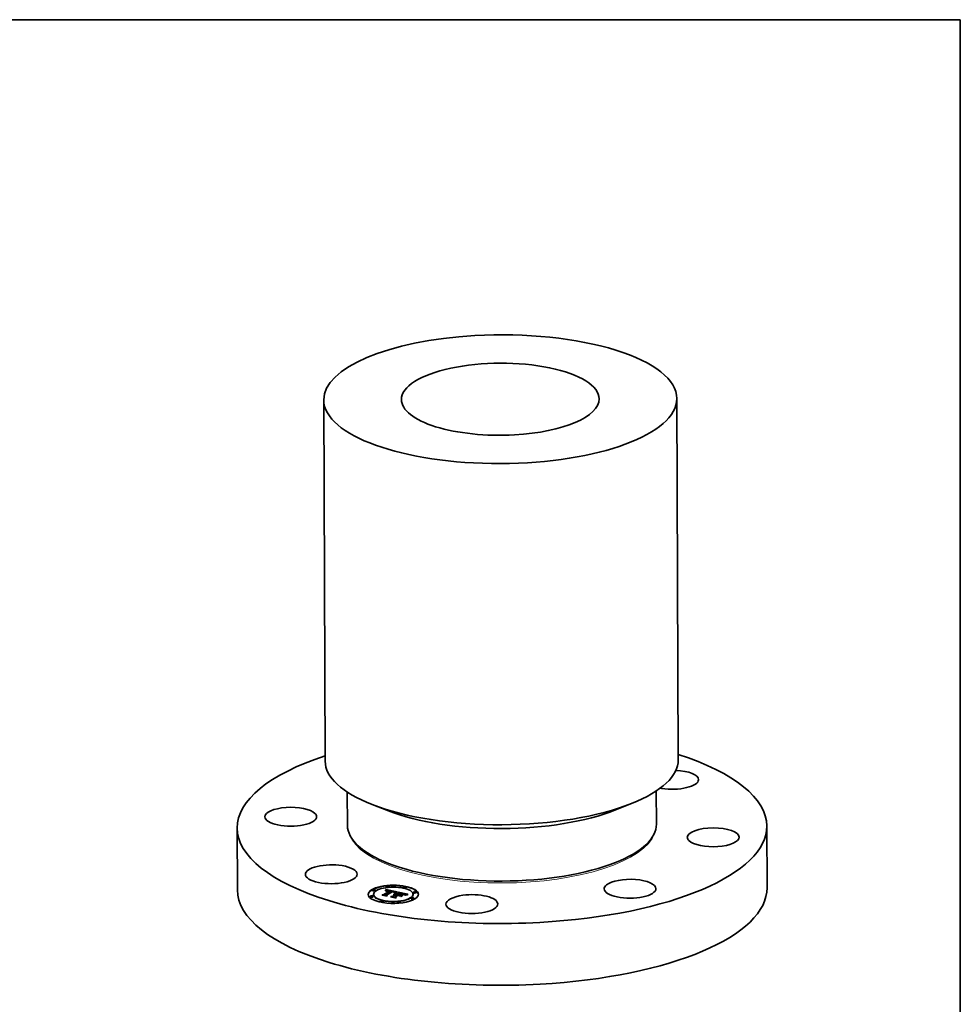
# Model space of a CAD drawing. Extents: x 0 to 10.8, y 0 to 8.2.
# Drawn here: x 6 to 10.8, y 3.3 to 8.2 of the extents above; entities that cross this region are included whole.
import ezdxf

# ---------------------------------------------------------------- set-up
doc = ezdxf.new("R2010")
doc.units = 0
doc.header["$MEASUREMENT"] = 0
doc.layers.get('0').update_dxf_attribs({"lineweight": 13})
doc.layers.add('1', color=7, linetype='Continuous', lineweight=13)

msp = doc.modelspace()

# ---------------------------------------------------------------- linework, layer by layer
at = {"color": 7, "lineweight": 35, "ltscale": 0.03937}
for p, q in [((7.543754, 6.333949), (7.550866, 4.513898)), ((9.322401, 6.340898), (9.329514, 4.520847))]:
    msp.add_line(p, q, dxfattribs=at)
at = {"color": 7, "lineweight": 35, "ltscale": 0.004188}
for p, q in [((7.662645, 4.357363), (7.6633, 4.189843)), ((9.218962, 4.363445), (9.219617, 4.195923))]:
    msp.add_line(p, q, dxfattribs=at)
at = {"color": 7, "lineweight": 35, "ltscale": 0.002196}
for p, q in [((7.869314, 4.26297), (7.787493, 4.294929)), ((9.013038, 4.26744), (9.094606, 4.300037))]:
    msp.add_line(p, q, dxfattribs=at)
at = {"color": 7, "lineweight": 35, "ltscale": 0.007781}
for p, q in [((7.107517, 4.176357), (7.108733, 3.865125)), ((9.775488, 4.186785), (9.776705, 3.875553))]:
    msp.add_line(p, q, dxfattribs=at)
at = {"color": 7, "lineweight": 35, "ltscale": 0.000132}
for p, q in [((7.875258, 3.996328), (7.870348, 3.998245)), ((9.009178, 4.000759), (9.014072, 4.002715))]:
    msp.add_line(p, q, dxfattribs=at)
at = {"color": 7, "lineweight": 35, "ltscale": 3.5e-05}
for p, q in [((7.858691, 3.880797), (7.858686, 3.882177)), ((7.873962, 3.880856), (7.873957, 3.882237)), ((7.944029, 3.876652), (7.944023, 3.878032)), ((7.9593, 3.876711), (7.959294, 3.878092)), ((7.777587, 3.830544), (7.777581, 3.831924)), ((7.789749, 3.861698), (7.789743, 3.863078)), ((7.792858, 3.830604), (7.792852, 3.831984)), ((7.795052, 3.84076), (7.795046, 3.84214)), ((7.80502, 3.861758), (7.805014, 3.863138)), ((7.847343, 3.841271), (7.847349, 3.839891)), ((7.855094, 3.861369), (7.855099, 3.859989)), ((7.855373, 3.862011), (7.855378, 3.860631)), ((7.855625, 3.862673), (7.85563, 3.861293)), ((7.85585, 3.863355), (7.855856, 3.861975)), ((7.856049, 3.864059), (7.856055, 3.862678)), ((7.856221, 3.864782), (7.856227, 3.863402)), ((7.856367, 3.865527), (7.856373, 3.864147)), ((7.856486, 3.866291), (7.856492, 3.864911)), ((7.856549, 3.83913), (7.856554, 3.837749)), ((7.860255, 3.838273), (7.860261, 3.836892)), ((7.865895, 3.860099), (7.864482, 3.860097)), ((7.875238, 3.858555), (7.875244, 3.857175)), ((7.875446, 3.859117), (7.875452, 3.857737)), ((7.877341, 3.859858), (7.877347, 3.858478)), ((7.892358, 3.832343), (7.892363, 3.830963)), ((7.898691, 3.852295), (7.898696, 3.850915)), ((7.898836, 3.852682), (7.898842, 3.851302)), ((7.898919, 3.853049), (7.898925, 3.851669)), ((7.89894, 3.853397), (7.898945, 3.852016)), ((7.901835, 3.830331), (7.90184, 3.82895)), ((7.903063, 3.84312), (7.904454, 3.843073)), ((7.903063, 3.84312), (7.903069, 3.84174)), ((7.904413, 3.839812), (7.904419, 3.838432)), ((7.904454, 3.843073), (7.904459, 3.841693)), ((7.90517, 3.840281), (7.905176, 3.838901)), ((7.905686, 3.829327), (7.905691, 3.827946)), ((7.905881, 3.842964), (7.905886, 3.841583)), ((7.906488, 3.841098), (7.906494, 3.839718)), ((7.907344, 3.842792), (7.907349, 3.841412)), ((7.908843, 3.842557), (7.908849, 3.841177)), ((7.908926, 3.852266), (7.910297, 3.852559)), ((7.91832, 3.840545), (7.918325, 3.839165)), ((7.920674, 3.849888), (7.92068, 3.848507)), ((7.921211, 3.839931), (7.921216, 3.838551)), ((7.921216, 3.838551), (7.922397, 3.839282)), ((7.922395, 3.83968), (7.9224, 3.838299)), ((7.92955, 3.83816), (7.929556, 3.83678)), ((7.951073, 3.841147), (7.951079, 3.839766)), ((7.983609, 3.820537), (7.983604, 3.821917)), ((7.993578, 3.841535), (7.993572, 3.842916)), ((7.995771, 3.851691), (7.995766, 3.853072)), ((7.998881, 3.820597), (7.998875, 3.821977)), ((8.011043, 3.851751), (8.011037, 3.853131)), ((7.829329, 3.805584), (7.829324, 3.806964)), ((7.844601, 3.805643), (7.844595, 3.807024)), ((7.914667, 3.801439), (7.914662, 3.802819)), ((7.929938, 3.801498), (7.929933, 3.802879))]:
    msp.add_line(p, q, dxfattribs=at)
at = {"color": 7, "lineweight": 35, "ltscale": 0.000248}
for p, q in [((7.83743, 3.840647), (7.847343, 3.841271)), ((7.927399, 3.834699), (7.917685, 3.836761))]:
    msp.add_line(p, q, dxfattribs=at)
at = {"color": 7, "lineweight": 35, "ltscale": 0.000553}
msp.add_line((7.859084, 3.836049), (7.83743, 3.840647), dxfattribs=at)
at = {"color": 7, "lineweight": 35, "ltscale": 1.9e-05}
for p, q in [((7.838305, 3.838548), (7.837972, 3.839249)), ((7.856049, 3.864059), (7.856221, 3.864782)), ((7.856055, 3.862678), (7.856227, 3.863402)), ((7.856221, 3.864782), (7.856367, 3.865527)), ((7.856227, 3.863402), (7.856373, 3.864147)), ((7.856367, 3.865527), (7.856486, 3.866291)), ((7.856373, 3.864147), (7.856492, 3.864911)), ((7.858424, 3.859368), (7.858427, 3.858602)), ((7.859918, 3.859878), (7.86066, 3.860084)), ((7.86066, 3.860084), (7.861398, 3.860257)), ((7.861398, 3.860257), (7.862134, 3.860399)), ((7.864339, 3.86063), (7.865119, 3.860647)), ((7.866652, 3.860061), (7.865895, 3.860099)), ((7.889228, 3.855606), (7.888494, 3.855731)), ((7.894228, 3.855109), (7.894231, 3.854361)), ((7.902867, 3.852029), (7.902117, 3.851822)), ((7.902925, 3.840074), (7.902159, 3.840169)), ((7.903603, 3.852223), (7.902867, 3.852029)), ((7.903676, 3.839955), (7.902925, 3.840074)), ((7.904327, 3.852405), (7.903603, 3.852223)), ((7.904413, 3.839812), (7.903676, 3.839955)), ((7.904416, 3.83905), (7.905176, 3.838901)), ((7.913535, 3.854412), (7.912779, 3.85424)), ((7.948451, 3.842983), (7.949055, 3.842534)), ((7.949055, 3.842534), (7.949058, 3.841767)), ((7.951862, 3.837714), (7.95126, 3.838169)), ((7.956845, 3.841118), (7.956124, 3.840932)), ((7.962508, 3.842306), (7.961754, 3.842173))]:
    msp.add_line(p, q, dxfattribs=at)
at = {"color": 7, "lineweight": 35, "ltscale": 0.00058}
msp.add_line((7.837972, 3.839249), (7.86067, 3.83443), dxfattribs=at)
at = {"color": 7, "lineweight": 35, "ltscale": 0.000619}
msp.add_line((7.862519, 3.833407), (7.838305, 3.838548), dxfattribs=at)
at = {"color": 7, "lineweight": 35, "ltscale": 0.000123}
for p, q in [((7.842445, 3.839582), (7.847349, 3.839891)), ((7.906017, 3.824801), (7.904165, 3.829369))]:
    msp.add_line(p, q, dxfattribs=at)
at = {"color": 7, "lineweight": 35, "ltscale": 0.00082}
for p, q in [((7.847343, 3.841271), (7.875238, 3.858555)), ((7.847349, 3.839891), (7.875244, 3.857175))]:
    msp.add_line(p, q, dxfattribs=at)
at = {"color": 7, "lineweight": 35, "ltscale": 1.7e-05}
for p, q in [((7.854456, 3.860148), (7.854789, 3.860748)), ((7.854789, 3.860748), (7.855094, 3.861369)), ((7.855094, 3.861369), (7.855373, 3.862011)), ((7.855099, 3.859989), (7.855378, 3.860631)), ((7.859329, 3.858986), (7.858684, 3.858719)), ((7.859974, 3.859225), (7.859329, 3.858986)), ((7.859918, 3.859878), (7.85992, 3.859205)), ((7.860618, 3.859435), (7.859974, 3.859225)), ((7.890601, 3.85534), (7.88993, 3.855476)), ((7.892888, 3.855452), (7.89289, 3.854776)), ((7.893589, 3.855277), (7.894228, 3.855109)), ((7.896143, 3.853592), (7.895509, 3.853878)), ((7.896163, 3.854496), (7.89677, 3.854219)), ((7.906488, 3.841098), (7.905819, 3.84127)), ((7.910297, 3.852559), (7.9103, 3.851859)), ((7.911594, 3.852808), (7.911597, 3.852129)), ((7.947642, 3.843427), (7.947645, 3.842739)), ((7.949642, 3.841148), (7.94919, 3.841654)), ((7.95255, 3.838626), (7.952552, 3.837948)), ((7.953938, 3.839061), (7.95394, 3.838384)), ((7.955425, 3.839471), (7.955427, 3.838795)), ((7.95752, 3.841287), (7.956845, 3.841118)), ((7.95701, 3.839859), (7.957013, 3.839184)), ((7.958694, 3.840223), (7.958697, 3.839554))]:
    msp.add_line(p, q, dxfattribs=at)
at = {"color": 7, "lineweight": 35, "ltscale": 1.8e-05}
for p, q in [((7.854667, 3.859448), (7.854456, 3.860148)), ((7.855373, 3.862011), (7.855625, 3.862673)), ((7.855378, 3.860631), (7.85563, 3.861293)), ((7.855625, 3.862673), (7.85585, 3.863355)), ((7.85563, 3.861293), (7.855856, 3.861975)), ((7.85585, 3.863355), (7.856049, 3.864059)), ((7.855856, 3.861975), (7.856055, 3.862678)), ((7.858037, 3.858424), (7.85739, 3.8581)), ((7.858684, 3.858719), (7.858037, 3.858424)), ((7.859172, 3.859639), (7.859175, 3.858923)), ((7.862134, 3.860399), (7.862866, 3.860508)), ((7.88993, 3.855476), (7.889228, 3.855606)), ((7.892888, 3.855452), (7.893589, 3.855277)), ((7.893589, 3.855277), (7.893592, 3.854569)), ((7.895509, 3.853878), (7.894822, 3.854152)), ((7.89612, 3.855847), (7.895429, 3.856086)), ((7.897863, 3.842679), (7.897866, 3.841945)), ((7.900935, 3.850163), (7.900938, 3.849435)), ((7.902684, 3.85067), (7.902687, 3.849936)), ((7.905037, 3.852575), (7.904327, 3.852405)), ((7.904358, 3.851133), (7.904361, 3.850398)), ((7.905735, 3.852733), (7.905037, 3.852575)), ((7.905819, 3.84127), (7.905123, 3.841434)), ((7.905956, 3.851553), (7.905959, 3.850821)), ((7.907478, 3.851931), (7.907481, 3.851205)), ((7.908926, 3.852266), (7.908929, 3.851551)), ((7.94471, 3.843873), (7.944018, 3.844069)), ((7.948662, 3.844398), (7.948009, 3.844676)), ((7.948451, 3.842983), (7.948454, 3.842247)), ((7.94919, 3.841654), (7.948637, 3.842125)), ((7.949455, 3.842078), (7.949458, 3.841354)), ((7.961754, 3.842173), (7.961053, 3.842045))]:
    msp.add_line(p, q, dxfattribs=at)
at = {"color": 7, "lineweight": 35, "ltscale": 2.2e-05}
for p, q in [((7.855428, 3.859852), (7.854667, 3.859448)), ((7.864375, 3.861967), (7.863482, 3.861949)), ((7.866785, 3.860593), (7.867671, 3.860523)), ((7.869126, 3.859791), (7.868268, 3.859907)), ((7.873788, 3.860747), (7.872913, 3.860938)), ((7.889286, 3.857521), (7.888402, 3.857683)), ((7.890161, 3.857354), (7.889286, 3.857521)), ((7.891028, 3.857181), (7.890161, 3.857354)), ((7.891885, 3.857003), (7.891028, 3.857181)), ((7.893291, 3.854664), (7.892447, 3.854901)), ((7.89466, 3.856321), (7.893813, 3.856552)), ((7.89532, 3.85479), (7.896163, 3.854496)), ((7.897258, 3.840236), (7.89639, 3.840163)), ((7.899109, 3.842884), (7.899112, 3.841985)), ((7.938428, 3.845395), (7.937567, 3.845573)), ((7.954547, 3.840509), (7.953689, 3.840273)), ((7.964177, 3.842586), (7.963316, 3.842443))]:
    msp.add_line(p, q, dxfattribs=at)
at = {"color": 7, "lineweight": 35, "ltscale": 3.1e-05}
for p, q in [((7.854789, 3.860748), (7.854793, 3.859515)), ((7.85739, 3.8581), (7.856158, 3.858361)), ((7.872913, 3.860938), (7.87171, 3.861181)), ((7.896654, 3.842412), (7.897863, 3.842679)), ((7.911594, 3.852808), (7.912816, 3.853015)), ((7.934441, 3.846167), (7.933217, 3.846385)), ((7.934192, 3.846831), (7.935412, 3.846597)), ((7.944335, 3.84583), (7.94315, 3.846127)), ((7.95305, 3.838117), (7.951862, 3.837714)), ((7.958732, 3.841575), (7.95752, 3.841287))]:
    msp.add_line(p, q, dxfattribs=at)
at = {"color": 7, "lineweight": 35, "ltscale": 1.2e-05}
for p, q in [((7.854892, 3.859567), (7.855099, 3.859989)), ((7.949651, 3.841616), (7.949642, 3.841148)), ((7.951027, 3.841634), (7.950928, 3.842088)), ((7.951073, 3.841147), (7.951027, 3.841634))]:
    msp.add_line(p, q, dxfattribs=at)
at = {"color": 7, "lineweight": 35, "ltscale": 2.1e-05}
for p, q in [((7.856197, 3.860221), (7.855428, 3.859852)), ((7.856158, 3.858361), (7.856917, 3.858729)), ((7.856974, 3.860555), (7.856197, 3.860221)), ((7.856917, 3.858729), (7.857672, 3.859065)), ((7.857759, 3.860853), (7.856974, 3.860555)), ((7.857672, 3.859065), (7.857675, 3.858242)), ((7.858551, 3.861116), (7.857759, 3.860853)), ((7.859351, 3.861343), (7.858551, 3.861116)), ((7.860159, 3.861535), (7.859351, 3.861343)), ((7.860974, 3.861691), (7.860159, 3.861535)), ((7.861797, 3.861812), (7.860974, 3.861691)), ((7.862628, 3.861897), (7.861797, 3.861812)), ((7.863482, 3.861949), (7.862628, 3.861897)), ((7.865935, 3.860634), (7.866785, 3.860593)), ((7.868268, 3.859907), (7.867443, 3.859997)), ((7.880478, 3.829594), (7.88005, 3.830315)), ((7.891298, 3.855818), (7.892124, 3.855632)), ((7.894083, 3.854414), (7.893291, 3.854664)), ((7.89532, 3.85479), (7.895323, 3.853952)), ((7.898111, 3.840285), (7.897258, 3.840236)), ((7.89895, 3.84031), (7.898111, 3.840285)), ((7.898985, 3.850875), (7.898168, 3.850608)), ((7.898211, 3.851464), (7.898215, 3.850623)), ((7.899774, 3.84031), (7.89895, 3.84031)), ((7.899787, 3.85113), (7.898985, 3.850875)), ((7.900577, 3.851373), (7.899787, 3.85113)), ((7.943258, 3.844273), (7.942428, 3.844484)), ((7.947984, 3.84256), (7.94723, 3.842959)), ((7.955358, 3.840729), (7.954547, 3.840509))]:
    msp.add_line(p, q, dxfattribs=at)
at = {"color": 7, "lineweight": 35, "ltscale": 0.001457}
msp.add_line((7.856486, 3.866291), (7.913535, 3.854412), dxfattribs=at)
at = {"color": 7, "lineweight": 35, "ltscale": 0.001374}
msp.add_line((7.856492, 3.864911), (7.910293, 3.853708), dxfattribs=at)
at = {"color": 7, "lineweight": 35, "ltscale": 0.000904}
msp.add_line((7.887508, 3.857839), (7.856549, 3.83913), dxfattribs=at)
at = {"color": 7, "lineweight": 35, "ltscale": 0.0001}
msp.add_line((7.856549, 3.83913), (7.859084, 3.836049), dxfattribs=at)
at = {"color": 7, "lineweight": 35, "ltscale": 4.6e-05}
for p, q in [((7.856554, 3.837749), (7.857714, 3.83634)), ((7.900935, 3.850163), (7.902684, 3.85067)), ((7.903281, 3.850104), (7.901524, 3.849607))]:
    msp.add_line(p, q, dxfattribs=at)
at = {"color": 7, "lineweight": 35, "ltscale": 1.3e-05}
for p, q in [((7.856917, 3.858729), (7.856919, 3.8582)), ((7.865935, 3.860634), (7.865937, 3.860097)), ((7.897722, 3.855107), (7.897266, 3.855358)), ((7.898168, 3.850608), (7.897879, 3.851019)), ((7.898211, 3.851464), (7.898482, 3.851889)), ((7.949649, 3.843852), (7.949208, 3.844123)), ((7.949455, 3.842078), (7.949651, 3.841616)), ((7.951067, 3.840626), (7.951073, 3.841147)), ((7.968594, 3.841696), (7.968596, 3.841169))]:
    msp.add_line(p, q, dxfattribs=at)
at = {"color": 7, "lineweight": 35, "ltscale": 2e-05}
for p, q in [((7.857672, 3.859065), (7.858424, 3.859368)), ((7.858424, 3.859368), (7.859172, 3.859639)), ((7.859172, 3.859639), (7.859918, 3.859878)), ((7.865119, 3.860647), (7.865935, 3.860634)), ((7.867443, 3.859997), (7.866652, 3.860061)), ((7.892124, 3.855632), (7.892888, 3.855452)), ((7.894822, 3.854152), (7.894083, 3.854414)), ((7.895429, 3.856086), (7.89466, 3.856321)), ((7.897542, 3.853595), (7.897545, 3.852784)), ((7.900583, 3.840287), (7.899774, 3.84031)), ((7.901354, 3.851603), (7.900577, 3.851373)), ((7.901378, 3.84024), (7.900583, 3.840287)), ((7.902117, 3.851822), (7.901354, 3.851603)), ((7.902159, 3.840169), (7.901378, 3.84024)), ((7.944018, 3.844069), (7.943258, 3.844273)), ((7.948009, 3.844676), (7.94725, 3.844959)), ((7.948637, 3.842125), (7.947984, 3.84256)), ((7.956124, 3.840932), (7.955358, 3.840729)), ((7.963316, 3.842443), (7.962508, 3.842306))]:
    msp.add_line(p, q, dxfattribs=at)
at = {"color": 7, "lineweight": 35, "ltscale": 0.000859}
msp.add_line((7.85861, 3.838436), (7.887823, 3.856536), dxfattribs=at)
at = {"color": 7, "lineweight": 35, "ltscale": 0.000113}
msp.add_line((7.86067, 3.83443), (7.85861, 3.838436), dxfattribs=at)
at = {"color": 7, "lineweight": 35, "ltscale": 3.3e-05}
for p, q in [((7.859149, 3.837386), (7.860256, 3.838072)), ((7.861904, 3.859769), (7.860618, 3.859435)), ((7.863186, 3.85999), (7.861904, 3.859769)), ((7.864482, 3.860097), (7.863186, 3.85999)), ((7.900391, 3.843025), (7.90171, 3.843104)), ((7.910297, 3.852559), (7.911594, 3.852808)), ((7.937924, 3.846097), (7.939216, 3.845831)), ((7.94315, 3.846127), (7.94186, 3.84643))]:
    msp.add_line(p, q, dxfattribs=at)
at = {"color": 7, "lineweight": 35, "ltscale": 0.00083}
msp.add_line((7.888494, 3.855731), (7.860255, 3.838273), dxfattribs=at)
at = {"color": 7, "lineweight": 35, "ltscale": 0.000134}
msp.add_line((7.860255, 3.838273), (7.862519, 3.833407), dxfattribs=at)
at = {"color": 7, "lineweight": 35, "ltscale": 9.2e-05}
msp.add_line((7.860261, 3.836892), (7.861812, 3.833557), dxfattribs=at)
at = {"color": 7, "lineweight": 35, "ltscale": 1.6e-05}
for p, q in [((7.86066, 3.860084), (7.860662, 3.859446)), ((7.86067, 3.83443), (7.860672, 3.833799)), ((7.89041, 3.85601), (7.890413, 3.855378)), ((7.891298, 3.855818), (7.8913, 3.855183)), ((7.892124, 3.855632), (7.892127, 3.854982)), ((7.89639, 3.840163), (7.896078, 3.840719)), ((7.896732, 3.855604), (7.89612, 3.855847)), ((7.896724, 3.853293), (7.896143, 3.853592)), ((7.906017, 3.824801), (7.90602, 3.824171)), ((7.912816, 3.853015), (7.912818, 3.852363)), ((7.926782, 3.83546), (7.926784, 3.834829)), ((7.94053, 3.845555), (7.940533, 3.844933)), ((7.942361, 3.845142), (7.942364, 3.8445)), ((7.943988, 3.844722), (7.943991, 3.844077)), ((7.945334, 3.843682), (7.94471, 3.843873)), ((7.945411, 3.844296), (7.945413, 3.843655)), ((7.946628, 3.843865), (7.946631, 3.843214)), ((7.960477, 3.840564), (7.96048, 3.839907)), ((7.962358, 3.840882), (7.962361, 3.840244))]:
    msp.add_line(p, q, dxfattribs=at)
at = {"color": 7, "lineweight": 35, "ltscale": 1.5e-05}
for p, q in [((7.861398, 3.860257), (7.861401, 3.859638)), ((7.862134, 3.860399), (7.862136, 3.859809)), ((7.870542, 3.860139), (7.870544, 3.859553)), ((7.871569, 3.859953), (7.871572, 3.859354)), ((7.872631, 3.859738), (7.872634, 3.859126)), ((7.897252, 3.852983), (7.896724, 3.853293)), ((7.897266, 3.855358), (7.896732, 3.855604)), ((7.896987, 3.84081), (7.896989, 3.840213)), ((7.897896, 3.840871), (7.897899, 3.840273)), ((7.898805, 3.840902), (7.898807, 3.840305)), ((7.899714, 3.840903), (7.899717, 3.84031)), ((7.900623, 3.840874), (7.900625, 3.840285)), ((7.901532, 3.840815), (7.901534, 3.840226)), ((7.902442, 3.840727), (7.902444, 3.840134)), ((7.903351, 3.840608), (7.903353, 3.840006)), ((7.904261, 3.84046), (7.904263, 3.839841)), ((7.913961, 3.853179), (7.913964, 3.85256)), ((7.935412, 3.846597), (7.935415, 3.845988)), ((7.936656, 3.846353), (7.936659, 3.845753)), ((7.937924, 3.846097), (7.937926, 3.845499)), ((7.939216, 3.845831), (7.939218, 3.845225)), ((7.949208, 3.844123), (7.948662, 3.844398)), ((7.949055, 3.842534), (7.949455, 3.842078)), ((7.950897, 3.839482), (7.951009, 3.840071)), ((7.964338, 3.841177), (7.964341, 3.840566)), ((7.968594, 3.841696), (7.96897, 3.841219))]:
    msp.add_line(p, q, dxfattribs=at)
at = {"color": 7, "lineweight": 35, "ltscale": 3.7e-05}
for p, q in [((7.862866, 3.860508), (7.864339, 3.86063)), ((7.905881, 3.842964), (7.907344, 3.842792)), ((7.905886, 3.841583), (7.907349, 3.841412)), ((7.907478, 3.851931), (7.908926, 3.852266)), ((7.943988, 3.844722), (7.945411, 3.844296)), ((7.955775, 3.838888), (7.954355, 3.838508))]:
    msp.add_line(p, q, dxfattribs=at)
at = {"color": 7, "lineweight": 35, "ltscale": 1.4e-05}
for p, q in [((7.862866, 3.860508), (7.862868, 3.859935)), ((7.864339, 3.86063), (7.864342, 3.860085)), ((7.865119, 3.860647), (7.865121, 3.860098)), ((7.866785, 3.860593), (7.866787, 3.86005)), ((7.867671, 3.860523), (7.867673, 3.859972)), ((7.868593, 3.860424), (7.868595, 3.859863)), ((7.86955, 3.860296), (7.869552, 3.859723)), ((7.896654, 3.842412), (7.896656, 3.841863)), ((7.89677, 3.854219), (7.897226, 3.85392)), ((7.897728, 3.85266), (7.897252, 3.852983)), ((7.89772, 3.853242), (7.897723, 3.852664)), ((7.897879, 3.851019), (7.898211, 3.851464)), ((7.951009, 3.840071), (7.951067, 3.840626)), ((7.951009, 3.840071), (7.951011, 3.839514)), ((7.966417, 3.841448), (7.966419, 3.840874))]:
    msp.add_line(p, q, dxfattribs=at)
at = {"color": 7, "lineweight": 35, "ltscale": 2.3e-05}
for p, q in [((7.865306, 3.861953), (7.864375, 3.861967)), ((7.867671, 3.860523), (7.868593, 3.860424)), ((7.870018, 3.859649), (7.869126, 3.859791)), ((7.874668, 3.860543), (7.873788, 3.860747)), ((7.875554, 3.860327), (7.874668, 3.860543)), ((7.876445, 3.860098), (7.875554, 3.860327)), ((7.877341, 3.859858), (7.876445, 3.860098)), ((7.888402, 3.857683), (7.887508, 3.857839)), ((7.89041, 3.85601), (7.891298, 3.855818)), ((7.892447, 3.854901), (7.89155, 3.855127)), ((7.896078, 3.840719), (7.896987, 3.84081)), ((7.896163, 3.854496), (7.896166, 3.85358)), ((7.896987, 3.84081), (7.897896, 3.840871)), ((7.897226, 3.85392), (7.897229, 3.852996)), ((7.897896, 3.840871), (7.898805, 3.840902)), ((7.898805, 3.840902), (7.899714, 3.840903)), ((7.899714, 3.840903), (7.900623, 3.840874)), ((7.900623, 3.840874), (7.901532, 3.840815)), ((7.901532, 3.840815), (7.902442, 3.840727)), ((7.903322, 3.841746), (7.902393, 3.841854)), ((7.902442, 3.840727), (7.903351, 3.840608)), ((7.904231, 3.841606), (7.903322, 3.841746)), ((7.903351, 3.840608), (7.904261, 3.84046)), ((7.905123, 3.841434), (7.904231, 3.841606)), ((7.904261, 3.84046), (7.90517, 3.840281)), ((7.913961, 3.853179), (7.914753, 3.852684)), ((7.942428, 3.844484), (7.941531, 3.844702)), ((7.94723, 3.842959), (7.946375, 3.843323)), ((7.94725, 3.844959), (7.946384, 3.845245)), ((7.947642, 3.843427), (7.948451, 3.842983)), ((7.953689, 3.840273), (7.952786, 3.84002)), ((7.965091, 3.842733), (7.964177, 3.842586))]:
    msp.add_line(p, q, dxfattribs=at)
at = {"color": 7, "lineweight": 35, "ltscale": 2.4e-05}
for p, q in [((7.866276, 3.861906), (7.865306, 3.861953)), ((7.868593, 3.860424), (7.86955, 3.860296)), ((7.870944, 3.859481), (7.870018, 3.859649)), ((7.871903, 3.859287), (7.870944, 3.859481)), ((7.89155, 3.855127), (7.890601, 3.85534)), ((7.893813, 3.856552), (7.892888, 3.85678)), ((7.89677, 3.854219), (7.896774, 3.853264)), ((7.901446, 3.841932), (7.900479, 3.841977)), ((7.902393, 3.841854), (7.901446, 3.841932)), ((7.926782, 3.83546), (7.927399, 3.834699)), ((7.932236, 3.83064), (7.931425, 3.831162)), ((7.937567, 3.845573), (7.936616, 3.845761)), ((7.943536, 3.838666), (7.944348, 3.838144)), ((7.951837, 3.839749), (7.950897, 3.839482)), ((7.966058, 3.842886), (7.965091, 3.842733))]:
    msp.add_line(p, q, dxfattribs=at)
at = {"color": 7, "lineweight": 35, "ltscale": 2.5e-05}
for p, q in [((7.867286, 3.861827), (7.866276, 3.861906)), ((7.86955, 3.860296), (7.870542, 3.860139)), ((7.899494, 3.841992), (7.89849, 3.841974)), ((7.900479, 3.841977), (7.899494, 3.841992)), ((7.903444, 3.841727), (7.904459, 3.841693)), ((7.917258, 3.837482), (7.917262, 3.836499)), ((7.93279, 3.847105), (7.932793, 3.846123)), ((7.941531, 3.844702), (7.940565, 3.844926)), ((7.946384, 3.845245), (7.945413, 3.845535)), ((7.952786, 3.84002), (7.951837, 3.839749))]:
    msp.add_line(p, q, dxfattribs=at)
at = {"color": 7, "lineweight": 35, "ltscale": 2.6e-05}
for p, q in [((7.868333, 3.861714), (7.867286, 3.861827)), ((7.870542, 3.860139), (7.871569, 3.859953)), ((7.892888, 3.85678), (7.891885, 3.857003)), ((7.897466, 3.841926), (7.896424, 3.841845)), ((7.89849, 3.841974), (7.897466, 3.841926)), ((7.900391, 3.843025), (7.900395, 3.841978)), ((7.943536, 3.838666), (7.94354, 3.837644)), ((7.96708, 3.843044), (7.966058, 3.842886))]:
    msp.add_line(p, q, dxfattribs=at)
at = {"color": 7, "lineweight": 35, "ltscale": 2.7e-05}
for p, q in [((7.869421, 3.861569), (7.868333, 3.861714)), ((7.871569, 3.859953), (7.872631, 3.859738)), ((7.896424, 3.841845), (7.895363, 3.841734)), ((7.899696, 3.849071), (7.898716, 3.849489)), ((7.936616, 3.845761), (7.935574, 3.845959)), ((7.940565, 3.844926), (7.93953, 3.845157)), ((7.951067, 3.840626), (7.951071, 3.839532))]:
    msp.add_line(p, q, dxfattribs=at)
at = {"color": 7, "lineweight": 35, "ltscale": 2.8e-05}
for p, q in [((7.870546, 3.861392), (7.869421, 3.861569)), ((7.894228, 3.855109), (7.89532, 3.85479)), ((7.93953, 3.845157), (7.938428, 3.845395)), ((7.945413, 3.845535), (7.944335, 3.84583)), ((7.946375, 3.843323), (7.945334, 3.843682)), ((7.946628, 3.843865), (7.947642, 3.843427)), ((7.95981, 3.841805), (7.958732, 3.841575))]:
    msp.add_line(p, q, dxfattribs=at)
at = {"color": 7, "lineweight": 35, "ltscale": 3e-05}
for p, q in [((7.87171, 3.861181), (7.870546, 3.861392)), ((7.887823, 3.856536), (7.887828, 3.855319)), ((7.89548, 3.842082), (7.896654, 3.842412)), ((7.90171, 3.843104), (7.901714, 3.84191)), ((7.914753, 3.852684), (7.91357, 3.852498))]:
    msp.add_line(p, q, dxfattribs=at)
at = {"color": 7, "lineweight": 35, "ltscale": 8.5e-05}
msp.add_line((7.875238, 3.858555), (7.871903, 3.859287), dxfattribs=at)
at = {"color": 7, "lineweight": 35, "ltscale": 7.2e-05}
msp.add_line((7.872631, 3.859738), (7.875446, 3.859117), dxfattribs=at)
at = {"color": 7, "lineweight": 35, "ltscale": 5e-06}
for p, q in [((7.875241, 3.857783), (7.875452, 3.857737)), ((7.89776, 3.852861), (7.897728, 3.85266)), ((7.898613, 3.850753), (7.898696, 3.850915))]:
    msp.add_line(p, q, dxfattribs=at)
at = {"color": 7, "lineweight": 35, "ltscale": 5.1e-05}
for p, q in [((7.875446, 3.859117), (7.877341, 3.859858)), ((7.875452, 3.857737), (7.877347, 3.858478)), ((7.964619, 3.840611), (7.962618, 3.84029))]:
    msp.add_line(p, q, dxfattribs=at)
at = {"color": 7, "lineweight": 35, "ltscale": 0.000664}
msp.add_line((7.88005, 3.830315), (7.906017, 3.824801), dxfattribs=at)
at = {"color": 7, "lineweight": 35, "ltscale": 0.000701}
msp.add_line((7.907914, 3.823769), (7.880478, 3.829594), dxfattribs=at)
at = {"color": 7, "lineweight": 35, "ltscale": 0.000285}
msp.add_line((7.88099, 3.831725), (7.892358, 3.832343), dxfattribs=at)
at = {"color": 7, "lineweight": 35, "ltscale": 0.000595}
msp.add_line((7.904256, 3.826785), (7.88099, 3.831725), dxfattribs=at)
at = {"color": 7, "lineweight": 35, "ltscale": 0.000155}
msp.add_line((7.886166, 3.830626), (7.892363, 3.830963), dxfattribs=at)
at = {"color": 7, "lineweight": 35, "ltscale": 6.6e-05}
msp.add_line((7.887823, 3.856536), (7.89041, 3.85601), dxfattribs=at)
at = {"color": 7, "lineweight": 35, "ltscale": 0.000355}
for p, q in [((7.892358, 3.832343), (7.904413, 3.839812)), ((7.892363, 3.830963), (7.904419, 3.838432))]:
    msp.add_line(p, q, dxfattribs=at)
at = {"color": 7, "lineweight": 35, "ltscale": 9e-06}
for p, q in [((7.895363, 3.841734), (7.89548, 3.842082)), ((7.898628, 3.854324), (7.898399, 3.854594)), ((7.898836, 3.852682), (7.898919, 3.853049)), ((7.898842, 3.851302), (7.898925, 3.851669)), ((7.898919, 3.853049), (7.89894, 3.853397)), ((7.898925, 3.851669), (7.898945, 3.852016))]:
    msp.add_line(p, q, dxfattribs=at)
at = {"color": 7, "lineweight": 35, "ltscale": 8e-06}
for p, q in [((7.89548, 3.842082), (7.895481, 3.841746)), ((7.898794, 3.854034), (7.898628, 3.854324)), ((7.898899, 3.853725), (7.898794, 3.854034)), ((7.89894, 3.853397), (7.898899, 3.853725))]:
    msp.add_line(p, q, dxfattribs=at)
at = {"color": 7, "lineweight": 35, "ltscale": 1.1e-05}
for p, q in [((7.897226, 3.85392), (7.897542, 3.853595)), ((7.8981, 3.854852), (7.897722, 3.855107)), ((7.898482, 3.851889), (7.898691, 3.852295)), ((7.950009, 3.843567), (7.949649, 3.843852)), ((7.950317, 3.843248), (7.950009, 3.843567)), ((7.950573, 3.842895), (7.950317, 3.843248)), ((7.950777, 3.842508), (7.950573, 3.842895)), ((7.950928, 3.842088), (7.950777, 3.842508))]:
    msp.add_line(p, q, dxfattribs=at)
at = {"color": 7, "lineweight": 35, "ltscale": 1e-05}
for p, q in [((7.897542, 3.853595), (7.89772, 3.853242)), ((7.89772, 3.853242), (7.89776, 3.852861)), ((7.898399, 3.854594), (7.8981, 3.854852)), ((7.898691, 3.852295), (7.898836, 3.852682)), ((7.898696, 3.850915), (7.898842, 3.851302))]:
    msp.add_line(p, q, dxfattribs=at)
at = {"color": 7, "lineweight": 35, "ltscale": 3.2e-05}
for p, q in [((7.897863, 3.842679), (7.899109, 3.842884)), ((7.899109, 3.842884), (7.900391, 3.843025)), ((7.904613, 3.828264), (7.905687, 3.828929)), ((7.91357, 3.852498), (7.912315, 3.852272)), ((7.935412, 3.846597), (7.936656, 3.846353)), ((7.936656, 3.846353), (7.937924, 3.846097)), ((7.945411, 3.844296), (7.946628, 3.843865)), ((7.961053, 3.842045), (7.95981, 3.841805))]:
    msp.add_line(p, q, dxfattribs=at)
at = {"color": 7, "lineweight": 35, "ltscale": 2.9e-05}
for p, q in [((7.898482, 3.851889), (7.898486, 3.850712)), ((7.912816, 3.853015), (7.913961, 3.853179)), ((7.935574, 3.845959), (7.934441, 3.846167))]:
    msp.add_line(p, q, dxfattribs=at)
at = {"color": 7, "lineweight": 35, "ltscale": 5.8e-05}
msp.add_line((7.898716, 3.849489), (7.900935, 3.850163), dxfattribs=at)
at = {"color": 7, "lineweight": 35, "ltscale": 4.8e-05}
for p, q in [((7.901524, 3.849607), (7.899696, 3.849071)), ((7.960477, 3.840564), (7.962358, 3.840882)), ((7.962618, 3.84029), (7.960733, 3.839957))]:
    msp.add_line(p, q, dxfattribs=at)
at = {"color": 7, "lineweight": 35, "ltscale": 3.4e-05}
for p, q in [((7.90171, 3.843104), (7.903063, 3.84312)), ((7.912315, 3.852272), (7.910989, 3.852008)), ((7.939216, 3.845831), (7.94053, 3.845555)), ((7.95126, 3.838169), (7.95255, 3.838626)), ((7.954355, 3.838508), (7.95305, 3.838117))]:
    msp.add_line(p, q, dxfattribs=at)
at = {"color": 7, "lineweight": 35, "ltscale": 0.000416}
msp.add_line((7.915965, 3.839086), (7.901835, 3.830331), dxfattribs=at)
at = {"color": 7, "lineweight": 35, "ltscale": 0.000107}
msp.add_line((7.901835, 3.830331), (7.904256, 3.826785), dxfattribs=at)
at = {"color": 7, "lineweight": 35, "ltscale": 5.9e-05}
msp.add_line((7.90184, 3.82895), (7.90316, 3.827017), dxfattribs=at)
at = {"color": 7, "lineweight": 35, "ltscale": 4.3e-05}
for p, q in [((7.902684, 3.85067), (7.904358, 3.851133)), ((7.95701, 3.839859), (7.958694, 3.840223))]:
    msp.add_line(p, q, dxfattribs=at)
at = {"color": 7, "lineweight": 35, "ltscale": 4.4e-05}
for p, q in [((7.904965, 3.850563), (7.903281, 3.850104)), ((7.933166, 3.848285), (7.931441, 3.848675))]:
    msp.add_line(p, q, dxfattribs=at)
at = {"color": 7, "lineweight": 35, "ltscale": 0.000385}
msp.add_line((7.904165, 3.829369), (7.917258, 3.837482), dxfattribs=at)
at = {"color": 7, "lineweight": 35, "ltscale": 4.1e-05}
for p, q in [((7.904358, 3.851133), (7.905956, 3.851553)), ((7.955425, 3.839471), (7.95701, 3.839859))]:
    msp.add_line(p, q, dxfattribs=at)
at = {"color": 7, "lineweight": 35, "ltscale": 3.6e-05}
for p, q in [((7.904454, 3.843073), (7.905881, 3.842964)), ((7.904459, 3.841693), (7.905886, 3.841583)), ((7.910989, 3.852008), (7.90959, 3.851705)), ((7.93279, 3.847105), (7.934192, 3.846831)), ((7.94186, 3.84643), (7.940463, 3.846736)), ((7.95255, 3.838626), (7.953938, 3.839061))]:
    msp.add_line(p, q, dxfattribs=at)
at = {"color": 7, "lineweight": 35, "ltscale": 4.2e-05}
for p, q in [((7.906579, 3.850983), (7.904965, 3.850563)), ((7.942361, 3.845142), (7.943988, 3.844722)), ((7.958965, 3.839612), (7.957312, 3.839256))]:
    msp.add_line(p, q, dxfattribs=at)
at = {"color": 7, "lineweight": 35, "ltscale": 3.9e-05}
for p, q in [((7.90517, 3.840281), (7.906488, 3.841098)), ((7.905176, 3.838901), (7.906494, 3.839718)), ((7.905956, 3.851553), (7.907478, 3.851931)), ((7.953938, 3.839061), (7.955425, 3.839471))]:
    msp.add_line(p, q, dxfattribs=at)
at = {"color": 7, "lineweight": 35, "ltscale": 0.000353}
msp.add_line((7.917685, 3.836761), (7.905686, 3.829327), dxfattribs=at)
at = {"color": 7, "lineweight": 35, "ltscale": 0.00015}
msp.add_line((7.905686, 3.829327), (7.907914, 3.823769), dxfattribs=at)
at = {"color": 7, "lineweight": 35, "ltscale": 0.000109}
msp.add_line((7.905691, 3.827946), (7.907315, 3.823896), dxfattribs=at)
at = {"color": 7, "lineweight": 35, "ltscale": 0.00018}
msp.add_line((7.912779, 3.85424), (7.905735, 3.852733), dxfattribs=at)
at = {"color": 7, "lineweight": 35, "ltscale": 4e-05}
for p, q in [((7.908121, 3.851363), (7.906579, 3.850983)), ((7.957312, 3.839256), (7.955775, 3.838888))]:
    msp.add_line(p, q, dxfattribs=at)
at = {"color": 7, "lineweight": 35, "ltscale": 3.8e-05}
for p, q in [((7.907344, 3.842792), (7.908843, 3.842557)), ((7.907349, 3.841412), (7.908849, 3.841177)), ((7.90959, 3.851705), (7.908121, 3.851363))]:
    msp.add_line(p, q, dxfattribs=at)
at = {"color": 7, "lineweight": 35, "ltscale": 0.000348}
for p, q in [((7.908843, 3.842557), (7.920674, 3.849888)), ((7.908849, 3.841177), (7.92068, 3.848507))]:
    msp.add_line(p, q, dxfattribs=at)
at = {"color": 7, "lineweight": 35, "ltscale": 0.000277}
msp.add_line((7.926816, 3.836782), (7.915965, 3.839086), dxfattribs=at)
at = {"color": 7, "lineweight": 35, "ltscale": 0.000243}
msp.add_line((7.917258, 3.837482), (7.926782, 3.83546), dxfattribs=at)
at = {"color": 7, "lineweight": 35, "ltscale": 0.000114}
msp.add_line((7.920674, 3.849888), (7.917894, 3.853487), dxfattribs=at)
at = {"color": 7, "lineweight": 35, "ltscale": 0.001257}
msp.add_line((7.917894, 3.853487), (7.96708, 3.843044), dxfattribs=at)
at = {"color": 7, "lineweight": 35, "ltscale": 0.000386}
msp.add_line((7.931441, 3.848675), (7.91832, 3.840545), dxfattribs=at)
at = {"color": 7, "lineweight": 35, "ltscale": 7.4e-05}
for p, q in [((7.91832, 3.840545), (7.921211, 3.839931)), ((7.918325, 3.839165), (7.921216, 3.838551))]:
    msp.add_line(p, q, dxfattribs=at)
at = {"color": 7, "lineweight": 35, "ltscale": 0.00113}
msp.add_line((7.919168, 3.851837), (7.963371, 3.842452), dxfattribs=at)
at = {"color": 7, "lineweight": 35, "ltscale": 0.000341}
msp.add_line((7.921211, 3.839931), (7.93279, 3.847105), dxfattribs=at)
at = {"color": 7, "lineweight": 35, "ltscale": 0.000318}
msp.add_line((7.933217, 3.846385), (7.922395, 3.83968), dxfattribs=at)
at = {"color": 7, "lineweight": 35, "ltscale": 0.000183}
for p, q in [((7.922395, 3.83968), (7.92955, 3.83816)), ((7.9224, 3.838299), (7.929556, 3.83678))]:
    msp.add_line(p, q, dxfattribs=at)
at = {"color": 7, "lineweight": 35, "ltscale": 0.000141}
msp.add_line((7.930123, 3.832208), (7.926816, 3.836782), dxfattribs=at)
at = {"color": 7, "lineweight": 35, "ltscale": 0.00031}
msp.add_line((7.92955, 3.83816), (7.94187, 3.839486), dxfattribs=at)
at = {"color": 7, "lineweight": 35, "ltscale": 0.000242}
msp.add_line((7.929556, 3.83678), (7.939173, 3.837815), dxfattribs=at)
at = {"color": 7, "lineweight": 35, "ltscale": 0.000345}
msp.add_line((7.94187, 3.839486), (7.930123, 3.832208), dxfattribs=at)
at = {"color": 7, "lineweight": 35, "ltscale": 0.000356}
for p, q in [((7.931425, 3.831162), (7.943536, 3.838666)), ((7.944348, 3.838144), (7.932236, 3.83064))]:
    msp.add_line(p, q, dxfattribs=at)
at = {"color": 7, "lineweight": 35, "ltscale": 0.000117}
msp.add_line((7.937734, 3.847292), (7.933166, 3.848285), dxfattribs=at)
at = {"color": 7, "lineweight": 35, "ltscale": 7e-05}
msp.add_line((7.940463, 3.846736), (7.937734, 3.847292), dxfattribs=at)
at = {"color": 7, "lineweight": 35, "ltscale": 4.7e-05}
msp.add_line((7.94053, 3.845555), (7.942361, 3.845142), dxfattribs=at)
at = {"color": 7, "lineweight": 35, "ltscale": 6e-06}
msp.add_line((7.951076, 3.839533), (7.951079, 3.839766), dxfattribs=at)
at = {"color": 7, "lineweight": 35, "ltscale": 4.5e-05}
for p, q in [((7.958694, 3.840223), (7.960477, 3.840564)), ((7.960733, 3.839957), (7.958965, 3.839612))]:
    msp.add_line(p, q, dxfattribs=at)
at = {"color": 7, "lineweight": 35, "ltscale": 5e-05}
msp.add_line((7.962358, 3.840882), (7.964338, 3.841177), dxfattribs=at)
at = {"color": 7, "lineweight": 35, "ltscale": 5.2e-05}
msp.add_line((7.964338, 3.841177), (7.966417, 3.841448), dxfattribs=at)
at = {"color": 7, "lineweight": 35, "ltscale": 5.4e-05}
msp.add_line((7.966737, 3.840921), (7.964619, 3.840611), dxfattribs=at)
at = {"color": 7, "lineweight": 35, "ltscale": 5.5e-05}
msp.add_line((7.966417, 3.841448), (7.968594, 3.841696), dxfattribs=at)
at = {"color": 7, "lineweight": 35, "ltscale": 5.6e-05}
msp.add_line((7.96897, 3.841219), (7.966737, 3.840921), dxfattribs=at)
at = {"color": 7, "lineweight": 35, "ltscale": 0.03937}
for centre, major_axis, start_param, end_param in [((8.433077, 6.337424), (-0.889324, -0.003476), 4.85479928, 6.28318145), ((8.433077, 6.337424), (-0.889324, -0.003476), 3.14158879, 4.85479928), ((8.433077, 6.337424), (-0.498021, -0.001946), 3.14158879, 6.28318145), ((8.433077, 6.337424), (-0.889324, -0.003476), 6.28318145, 9.4247741), ((8.433077, 6.337424), (-0.498021, -0.001946), 6.28318145, 7.99639193), ((8.433077, 6.337424), (-0.498021, -0.001946), 1.71320663, 3.14158879), ((8.441503, 4.181571), (-1.333986, -0.005213), 5.44211664, 6.28318672), ((8.44019, 4.517372), (-0.889324, -0.003476), 2.39630309, 3.14158879), ((8.441503, 4.181571), (-1.333986, -0.005213), 3.14159406, 3.98266133), ((8.44019, 4.517372), (-0.889324, -0.003476), 6.28318145, 7.02847504), ((9.300968, 4.41966), (-0.130434, -0.00051), 3.14159263, 4.58505073), ((9.300968, 4.41966), (-0.130434, -0.00051), 1.1424103, 3.14159263), ((9.300968, 4.41966), (-0.130434, -0.00051), 1.0747022, 1.1424103), ((7.377651, 4.233244), (-0.130434, -0.00051), 3.49860479, 6.28318528), ((8.44019, 4.517372), (-0.889324, -0.003476), 0.74528973, 2.39630309), ((8.440424, 4.457609), (-0.778158, -0.003041), 0.74528973, 2.39630309), ((7.377651, 4.233244), (-0.130434, -0.00051), 6.28318528, 9.42477794), ((7.377651, 4.233244), (-0.130434, -0.00051), 3.14159263, 3.49860479), ((8.441503, 4.181571), (-1.333986, -0.005213), 0.00000141, 1.71320663), ((8.441458, 4.192883), (-0.778158, -0.003041), 6.28318145, 7.02847504), ((8.441503, 4.181571), (-1.333986, -0.005213), 1.71320663, 3.14159406), ((8.441458, 4.192883), (-0.778158, -0.003041), 2.39630309, 3.14158879), ((9.505354, 4.129899), (-0.130434, -0.00051), 3.14159263, 6.28318528), ((9.505354, 4.129899), (-0.130434, -0.00051), 6.28318528, 6.64019744), ((9.505354, 4.129899), (-0.130434, -0.00051), 0.35701214, 3.14159263), ((7.582037, 3.943482), (-0.130434, -0.00051), 4.28400295, 6.28318528), ((7.582037, 3.943482), (-0.130434, -0.00051), 3.14159263, 4.28400295), ((8.441458, 4.192883), (-0.778158, -0.003041), 0.74528973, 2.39630309), ((7.582037, 3.943482), (-0.130434, -0.00051), 6.28318528, 9.42477794), ((9.08655, 3.870406), (-0.130434, -0.00051), 3.14159263, 5.85479928), ((7.894309, 3.842528), (0.125988, 0.000492), 0.00000005, 3.14159271), ((7.894315, 3.841148), (0.125988, 0.000492), 0.01501595, 2.60590571), ((7.894309, 3.842528), (0.099263, 0.000388), 0.00000005, 3.14159271), ((7.866321, 3.882207), (0.007636, 0.00003), 2.60590571, 3.14159271), ((7.866321, 3.882207), (0.007636, 0.00003), 3.14159271, 6.28318536), ((7.866327, 3.880826), (0.007636, 0.00003), 3.14159271, 6.28318536), ((7.866321, 3.882207), (0.007636, 0.00003), 0.00000005, 2.60590571), ((7.951659, 3.878062), (0.007636, 0.00003), 0.00000005, 3.14159271), ((7.951659, 3.878062), (0.007636, 0.00003), 3.14159271, 5.74749836), ((7.951664, 3.876682), (0.007636, 0.00003), 3.14159271, 5.74749836), ((7.951659, 3.878062), (0.007636, 0.00003), 5.74749836, 6.28318536), ((7.951664, 3.876682), (0.007636, 0.00003), 5.74749836, 6.28318536), ((8.442719, 3.870339), (-1.333986, -0.005213), 1.71320663, 3.14159406), ((9.08655, 3.870406), (-0.130434, -0.00051), 5.85479928, 6.28318528), ((9.08655, 3.870406), (-0.130434, -0.00051), 6.28318528, 9.42477794), ((8.442719, 3.870339), (-1.333986, -0.005213), 0.00000141, 1.71320663), ((7.894309, 3.842528), (0.125988, 0.000492), 3.14159271, 5.74749836), ((7.894315, 3.841148), (0.125988, 0.000492), 2.60590571, 3.12655963), ((7.785217, 3.831954), (0.007636, 0.00003), 2.60590571, 3.14159271), ((7.785217, 3.831954), (0.007636, 0.00003), 3.14159271, 6.28318536), ((7.785222, 3.830574), (0.007636, 0.00003), 3.14159271, 6.28318536), ((7.785217, 3.831954), (0.007636, 0.00003), 0.00000005, 2.60590571), ((7.797379, 3.863108), (0.007636, 0.00003), 2.60590571, 3.14159271), ((7.797379, 3.863108), (0.007636, 0.00003), 3.14159271, 6.28318536), ((7.797384, 3.861728), (0.007636, 0.00003), 3.14159271, 6.28318536), ((7.797379, 3.863108), (0.007636, 0.00003), 0.00000005, 2.60590571), ((7.894309, 3.842528), (0.099263, 0.000388), 3.14159271, 5.74749836), ((7.894315, 3.841148), (0.099263, 0.000388), 3.14159271, 5.74749836), ((7.894309, 3.842528), (0.099263, 0.000388), 5.74749836, 6.28318536), ((7.894315, 3.841148), (0.099263, 0.000388), 5.74749836, 6.28318536), ((7.99124, 3.821947), (0.007636, 0.00003), 0.00000005, 3.14159271), ((7.99124, 3.821947), (0.007636, 0.00003), 3.14159271, 5.74749836), ((8.003402, 3.853101), (0.007636, 0.00003), 0.00000005, 3.14159271), ((8.003402, 3.853101), (0.007636, 0.00003), 3.14159271, 5.74749836), ((8.003407, 3.851721), (0.007636, 0.00003), 3.14159271, 5.74749836), ((7.99124, 3.821947), (0.007636, 0.00003), 5.74749836, 6.28318536), ((7.894309, 3.842528), (0.125988, 0.000492), 5.74749836, 6.28318536), ((8.003402, 3.853101), (0.007636, 0.00003), 5.74749836, 6.28318536), ((8.003407, 3.851721), (0.007636, 0.00003), 5.74749836, 6.28318536), ((8.289886, 3.79319), (-0.130434, -0.00051), 5.06940112, 6.28318528), ((8.289886, 3.79319), (-0.130434, -0.00051), 3.14159263, 5.06940112), ((7.83696, 3.806994), (0.007636, 0.00003), 0.00000005, 3.14159271), ((7.83696, 3.806994), (0.007636, 0.00003), 3.14159271, 5.74749836), ((7.836965, 3.805614), (0.007636, 0.00003), 3.14159271, 5.74749836), ((7.83696, 3.806994), (0.007636, 0.00003), 5.74749836, 6.28318536), ((7.836965, 3.805614), (0.007636, 0.00003), 5.74749836, 6.28318536), ((7.922297, 3.802849), (0.007636, 0.00003), 0.00000005, 3.14159271), ((7.922297, 3.802849), (0.007636, 0.00003), 3.14159271, 5.74749836), ((7.922303, 3.801469), (0.007636, 0.00003), 3.14159271, 5.74749836), ((7.922297, 3.802849), (0.007636, 0.00003), 5.74749836, 6.28318536), ((7.922303, 3.801469), (0.007636, 0.00003), 5.74749836, 6.28318536), ((7.991245, 3.820567), (0.007636, 0.00003), 3.14159271, 5.74749836), ((7.991245, 3.820567), (0.007636, 0.00003), 5.74749836, 6.28318536), ((8.289886, 3.79319), (-0.130434, -0.00051), 6.28318528, 9.42477794)]:
    msp.add_ellipse(centre, major_axis=major_axis, ratio=0.364583, start_param=start_param, end_param=end_param, dxfattribs=at)
at = {"color": 7, "lineweight": 13, "ltscale": 0.03937}
for centre, major_axis, start_param, end_param in [((8.441503, 4.181571), (-0.773712, -0.003024), 0.12398685, 3.01760539), ((8.441472, 4.189298), (-0.771488, -0.003015), 0.74525136, 2.39630309)]:
    msp.add_ellipse(centre, major_axis=major_axis, ratio=0.364583, start_param=start_param, end_param=end_param, dxfattribs=at)
at = {"layer": '1', "color": 7, "lineweight": 35, "ltscale": 0.03937}
for p, q in [((0.25, 8.25), (10.75, 8.25)), ((10.75, 8.25), (10.75, 0.25))]:
    msp.add_line(p, q, dxfattribs=at)

doc.saveas('drawing.dxf')
